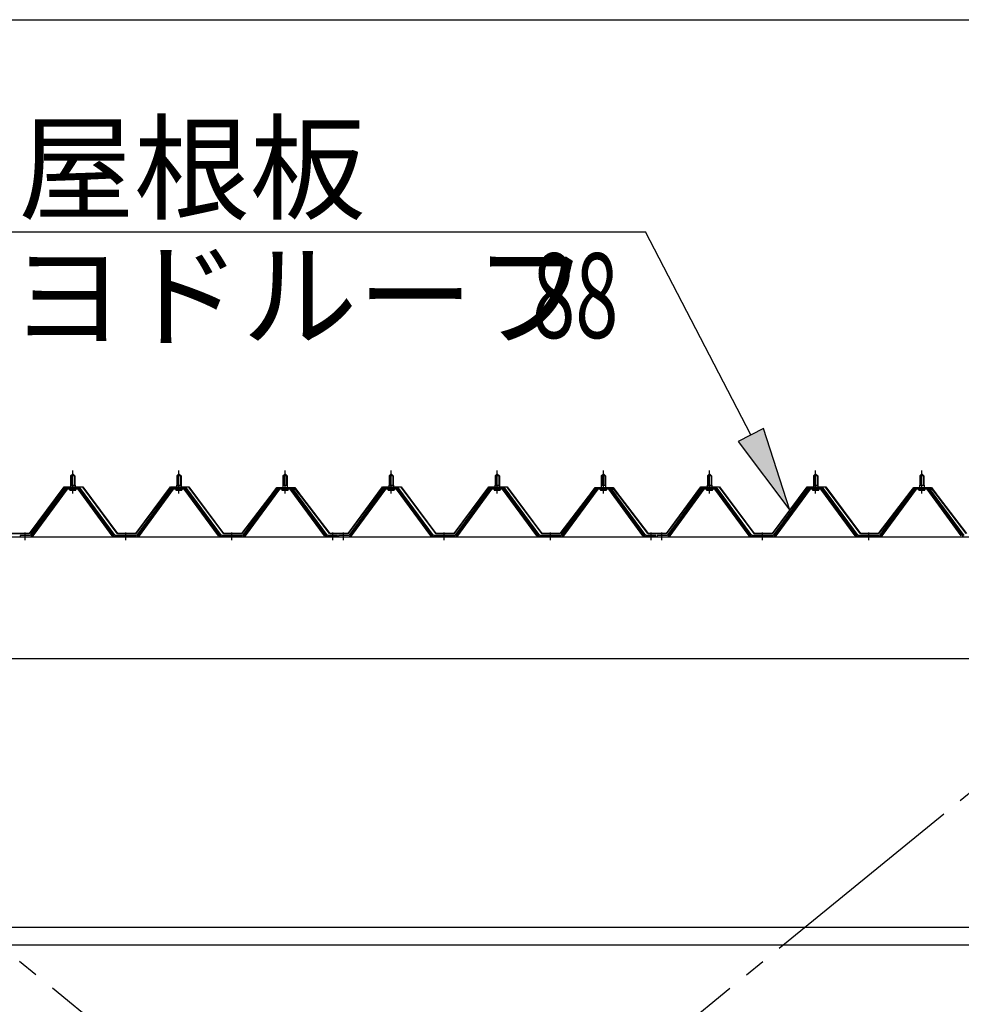
# Model space of a CAD drawing. Extents: x 868 to 32764, y 362 to 22484.
# Drawn here: x 18920 to 20694, y 16503 to 18359 of the extents above; entities that cross this region are included whole.
import ezdxf

# ---------------------------------------------------------------- set-up
doc = ezdxf.new("R2010")
doc.units = 0
doc.header["$LTSCALE"] = 80
doc.header["$MEASUREMENT"] = 0
doc.linetypes.add('1PL-M', pattern=[15, 12, -1, 1, -1])
doc.linetypes.add('1PL-SL', pattern=[6.5, 5, -0.5, 0.5, -0.5])
for name, color, linetype in [('HIKIDASHI', 6, 'CONTINUOUS'), ('SUNPOU', 4, 'CONTINUOUS'), ('パネル受フレ-ム', 1, 'CONTINUOUS'), ('ブレ-ス', 3, 'CONTINUOUS'), ('ヨドル-フ88', 2, 'CONTINUOUS'), ('後桁', 3, 'CONTINUOUS'), ('胴縁', 1, 'CONTINUOUS')]:
    doc.layers.add(name, color=color, linetype=linetype)
doc.styles.add('00', font='ROMANS', dxfattribs={"width": 0.666667, "bigfont": 'BIGFONT'})
doc.styles.add('01', font='ROMANS', dxfattribs={"height": 3, "bigfont": 'BIGFONT'})

msp = doc.modelspace()

# ---------------------------------------------------------------- linework, layer by layer
at = {"layer": 'HIKIDASHI'}
for p, q in [((18857.7, 17958.9), (20099.4, 17958.9)), ((20297.5, 17576.4), (20099.4, 17958.9)), ((20321.2, 17588.6), (20273.9, 17564.1)), ((20371.1, 17434.3), (20321.2, 17588.6)), ((20273.9, 17564.1), (20371.1, 17434.3))]:
    msp.add_line(p, q, dxfattribs=at)
msp.add_solid([(20273.9, 17564.1), (20321.2, 17588.6), (20371.1, 17434.3)], dxfattribs=at)
at = {"layer": 'SUNPOU'}
msp.add_line((18259.8, 18358.9), (26579.8, 18358.9), dxfattribs=at)
at = {"layer": 'パネル受フレ-ム'}
for p, q in [((19015.8, 17499.1), (19019.8, 17503.1)), ((19019.8, 17503.1), (19023.8, 17499.1)), ((19215.8, 17499.1), (19219.8, 17503.1)), ((19219.8, 17503.1), (19223.8, 17499.1)), ((19415.8, 17499.1), (19419.8, 17503.1)), ((19419.8, 17503.1), (19423.8, 17499.1)), ((19615.8, 17499.1), (19619.8, 17503.1)), ((19619.8, 17503.1), (19623.8, 17499.1)), ((19815.8, 17499.1), (19819.8, 17503.1)), ((19819.8, 17503.1), (19823.8, 17499.1)), ((20015.8, 17499.1), (20019.8, 17503.1)), ((20019.8, 17503.1), (20023.8, 17499.1)), ((20215.8, 17499.1), (20219.8, 17503.1)), ((20219.8, 17503.1), (20223.8, 17499.1)), ((20415.8, 17499.1), (20419.8, 17503.1)), ((20419.8, 17503.1), (20423.8, 17499.1)), ((20615.8, 17499.1), (20619.8, 17503.1)), ((20619.8, 17503.1), (20623.8, 17499.1)), ((19015.8, 17499.1), (19015.8, 17481.4)), ((19023.8, 17499.1), (19015.8, 17499.1)), ((19023.8, 17499.1), (19023.8, 17481.4)), ((19215.8, 17499.1), (19215.8, 17481.4)), ((19223.8, 17499.1), (19215.8, 17499.1)), ((19223.8, 17499.1), (19223.8, 17481.4)), ((19415.8, 17499.1), (19415.8, 17481.4)), ((19423.8, 17499.1), (19415.8, 17499.1)), ((19423.8, 17499.1), (19423.8, 17481.4)), ((19615.8, 17499.1), (19615.8, 17481.4)), ((19623.8, 17499.1), (19615.8, 17499.1)), ((19623.8, 17499.1), (19623.8, 17481.4)), ((19815.8, 17499.1), (19815.8, 17481.4)), ((19823.8, 17499.1), (19815.8, 17499.1)), ((19823.8, 17499.1), (19823.8, 17481.4)), ((20015.8, 17499.1), (20015.8, 17481.4)), ((20023.8, 17499.1), (20015.8, 17499.1)), ((20023.8, 17499.1), (20023.8, 17481.4)), ((20215.8, 17499.1), (20215.8, 17481.4)), ((20223.8, 17499.1), (20215.8, 17499.1)), ((20223.8, 17499.1), (20223.8, 17481.4)), ((20415.8, 17499.1), (20415.8, 17481.4)), ((20423.8, 17499.1), (20415.8, 17499.1)), ((20423.8, 17499.1), (20423.8, 17481.4)), ((20615.8, 17499.1), (20615.8, 17481.4)), ((20623.8, 17499.1), (20615.8, 17499.1)), ((20623.8, 17499.1), (20623.8, 17481.4)), ((19005.1, 17475.4), (18939.8, 17386.4)), ((19006.9, 17474.1), (18941.6, 17385)), ((18945.3, 17386.1), (19009.8, 17474.1)), ((19032.6, 17476.4), (19006.9, 17476.4)), ((19032.6, 17474.1), (19006.9, 17474.1)), ((19013.9, 17477.4), (19025.7, 17477.4)), ((19013.9, 17476.4), (19013.9, 17477.4)), ((19014.8, 17472.1), (19024.8, 17472.1)), ((19015.5, 17481.4), (19024, 17481.4)), ((19015.5, 17481.4), (19015.5, 17477.4)), ((19024, 17481.4), (19024, 17477.4)), ((19025.7, 17477.4), (19025.7, 17476.4)), ((19094.3, 17386.1), (19029.8, 17474.1)), ((19097.9, 17385), (19032.6, 17474.1)), ((19099.8, 17386.4), (19034.5, 17475.4)), ((19205.1, 17475.4), (19139.8, 17386.4)), ((19206.9, 17474.1), (19141.6, 17385)), ((19145.3, 17386.1), (19209.8, 17474.1)), ((19232.6, 17476.4), (19206.9, 17476.4)), ((19232.6, 17474.1), (19206.9, 17474.1)), ((19213.9, 17477.4), (19225.7, 17477.4)), ((19213.9, 17476.4), (19213.9, 17477.4)), ((19214.8, 17472.1), (19224.8, 17472.1)), ((19215.5, 17481.4), (19224, 17481.4)), ((19215.5, 17481.4), (19215.5, 17477.4)), ((19224, 17481.4), (19224, 17477.4)), ((19225.7, 17477.4), (19225.7, 17476.4)), ((19294.3, 17386.1), (19229.8, 17474.1)), ((19297.9, 17385), (19232.6, 17474.1)), ((19299.8, 17386.4), (19234.5, 17475.4)), ((19405.1, 17475.4), (19339.8, 17386.4)), ((19406.9, 17474.1), (19341.6, 17385)), ((19345.3, 17386.1), (19409.8, 17474.1)), ((19432.6, 17476.4), (19406.9, 17476.4)), ((19432.6, 17474.1), (19406.9, 17474.1)), ((19413.9, 17477.4), (19425.7, 17477.4)), ((19413.9, 17476.4), (19413.9, 17477.4)), ((19414.8, 17472.1), (19424.8, 17472.1)), ((19415.5, 17481.4), (19424, 17481.4)), ((19415.5, 17481.4), (19415.5, 17477.4)), ((19424, 17481.4), (19424, 17477.4)), ((19425.7, 17477.4), (19425.7, 17476.4)), ((19494.3, 17386.1), (19429.8, 17474.1)), ((19497.9, 17385), (19432.6, 17474.1)), ((19499.8, 17386.4), (19434.5, 17475.4)), ((19605.1, 17475.4), (19539.8, 17386.4)), ((19606.9, 17474.1), (19541.6, 17385)), ((19545.3, 17386.1), (19609.8, 17474.1)), ((19632.6, 17476.4), (19606.9, 17476.4)), ((19632.6, 17474.1), (19606.9, 17474.1)), ((19613.9, 17477.4), (19625.7, 17477.4)), ((19613.9, 17476.4), (19613.9, 17477.4)), ((19614.8, 17472.1), (19624.8, 17472.1)), ((19615.5, 17481.4), (19624, 17481.4)), ((19615.5, 17481.4), (19615.5, 17477.4)), ((19624, 17481.4), (19624, 17477.4)), ((19625.7, 17477.4), (19625.7, 17476.4)), ((19694.3, 17386.1), (19629.8, 17474.1)), ((19697.9, 17385), (19632.6, 17474.1)), ((19699.8, 17386.4), (19634.5, 17475.4)), ((19805.1, 17475.4), (19739.8, 17386.4)), ((19806.9, 17474.1), (19741.6, 17385)), ((19745.3, 17386.1), (19809.8, 17474.1)), ((19832.6, 17476.4), (19806.9, 17476.4)), ((19832.6, 17474.1), (19806.9, 17474.1)), ((19813.9, 17477.4), (19825.7, 17477.4)), ((19813.9, 17476.4), (19813.9, 17477.4)), ((19814.8, 17472.1), (19824.8, 17472.1)), ((19815.5, 17481.4), (19824, 17481.4)), ((19815.5, 17481.4), (19815.5, 17477.4)), ((19824, 17481.4), (19824, 17477.4)), ((19825.7, 17477.4), (19825.7, 17476.4)), ((19894.3, 17386.1), (19829.8, 17474.1)), ((19897.9, 17385), (19832.6, 17474.1)), ((19899.8, 17386.4), (19834.5, 17475.4)), ((20005.1, 17475.4), (19939.8, 17386.4)), ((20006.9, 17474.1), (19941.6, 17385)), ((19945.3, 17386.1), (20009.8, 17474.1)), ((20032.6, 17476.4), (20006.9, 17476.4)), ((20032.6, 17474.1), (20006.9, 17474.1)), ((20013.9, 17477.4), (20025.7, 17477.4)), ((20013.9, 17476.4), (20013.9, 17477.4)), ((20014.8, 17472.1), (20024.8, 17472.1)), ((20015.5, 17481.4), (20024, 17481.4)), ((20015.5, 17481.4), (20015.5, 17477.4)), ((20024, 17481.4), (20024, 17477.4)), ((20025.7, 17477.4), (20025.7, 17476.4)), ((20094.3, 17386.1), (20029.8, 17474.1)), ((20097.9, 17385), (20032.6, 17474.1)), ((20099.8, 17386.4), (20034.5, 17475.4)), ((20205.1, 17475.4), (20139.8, 17386.4)), ((20206.9, 17474.1), (20141.6, 17385)), ((20145.3, 17386.1), (20209.8, 17474.1)), ((20232.6, 17476.4), (20206.9, 17476.4)), ((20232.6, 17474.1), (20206.9, 17474.1)), ((20213.9, 17477.4), (20225.7, 17477.4)), ((20213.9, 17476.4), (20213.9, 17477.4)), ((20214.8, 17472.1), (20224.8, 17472.1)), ((20215.5, 17481.4), (20224, 17481.4)), ((20215.5, 17481.4), (20215.5, 17477.4)), ((20224, 17481.4), (20224, 17477.4)), ((20225.7, 17477.4), (20225.7, 17476.4)), ((20294.3, 17386.1), (20229.8, 17474.1)), ((20297.9, 17385), (20232.6, 17474.1)), ((20299.8, 17386.4), (20234.5, 17475.4)), ((20405.1, 17475.4), (20339.8, 17386.4)), ((20406.9, 17474.1), (20341.6, 17385)), ((20345.3, 17386.1), (20409.8, 17474.1)), ((20432.6, 17476.4), (20406.9, 17476.4)), ((20432.6, 17474.1), (20406.9, 17474.1)), ((20413.9, 17477.4), (20425.7, 17477.4)), ((20413.9, 17476.4), (20413.9, 17477.4)), ((20414.8, 17472.1), (20424.8, 17472.1)), ((20415.5, 17481.4), (20424, 17481.4)), ((20415.5, 17481.4), (20415.5, 17477.4)), ((20424, 17481.4), (20424, 17477.4)), ((20425.7, 17477.4), (20425.7, 17476.4)), ((20494.3, 17386.1), (20429.8, 17474.1)), ((20497.9, 17385), (20432.6, 17474.1)), ((20499.8, 17386.4), (20434.5, 17475.4)), ((20605.1, 17475.4), (20539.8, 17386.4)), ((20606.9, 17474.1), (20541.6, 17385)), ((20545.3, 17386.1), (20609.8, 17474.1)), ((20632.6, 17476.4), (20606.9, 17476.4)), ((20632.6, 17474.1), (20606.9, 17474.1)), ((20613.9, 17477.4), (20625.7, 17477.4)), ((20613.9, 17476.4), (20613.9, 17477.4)), ((20614.8, 17472.1), (20624.8, 17472.1)), ((20615.5, 17481.4), (20624, 17481.4)), ((20615.5, 17481.4), (20615.5, 17477.4)), ((20624, 17481.4), (20624, 17477.4)), ((20625.7, 17477.4), (20625.7, 17476.4)), ((20694.3, 17386.1), (20629.8, 17474.1)), ((20697.9, 17385), (20632.6, 17474.1)), ((20699.8, 17386.4), (20634.5, 17475.4)), ((18939.8, 17386.4), (18920.8, 17386.4)), ((18920.8, 17386.4), (18920.8, 17384.1)), ((18920.8, 17384.1), (18939.8, 17384.1)), ((18939.8, 17384.1), (18941.3, 17384.1)), ((19099.8, 17384.1), (19098.3, 17384.1)), ((19139.8, 17386.4), (19099.8, 17386.4)), ((19139.8, 17384.1), (19099.8, 17384.1)), ((19139.8, 17384.1), (19141.3, 17384.1)), ((19299.8, 17384.1), (19298.3, 17384.1)), ((19339.8, 17386.4), (19299.8, 17386.4)), ((19339.8, 17384.1), (19299.8, 17384.1)), ((19339.8, 17384.1), (19341.3, 17384.1)), ((19499.8, 17384.1), (19498.3, 17384.1)), ((19518.8, 17386.4), (19499.8, 17386.4)), ((19518.8, 17384.1), (19499.8, 17384.1)), ((19518.8, 17384.1), (19518.8, 17386.4)), ((19539.8, 17386.4), (19520.8, 17386.4)), ((19520.8, 17386.4), (19520.8, 17384.1)), ((19520.8, 17384.1), (19539.8, 17384.1)), ((19539.8, 17384.1), (19541.3, 17384.1)), ((19699.8, 17384.1), (19698.3, 17384.1)), ((19739.8, 17386.4), (19699.8, 17386.4)), ((19739.8, 17384.1), (19699.8, 17384.1)), ((19739.8, 17384.1), (19741.3, 17384.1)), ((19899.8, 17384.1), (19898.3, 17384.1)), ((19939.8, 17386.4), (19899.8, 17386.4)), ((19939.8, 17384.1), (19899.8, 17384.1)), ((19939.8, 17384.1), (19941.3, 17384.1)), ((20099.8, 17384.1), (20098.3, 17384.1)), ((20118.8, 17386.4), (20099.8, 17386.4)), ((20118.8, 17384.1), (20099.8, 17384.1)), ((20118.8, 17384.1), (20118.8, 17386.4)), ((20139.8, 17386.4), (20120.8, 17386.4)), ((20120.8, 17386.4), (20120.8, 17384.1)), ((20120.8, 17384.1), (20139.8, 17384.1)), ((20139.8, 17384.1), (20141.3, 17384.1)), ((20299.8, 17384.1), (20298.3, 17384.1)), ((20339.8, 17386.4), (20299.8, 17386.4)), ((20339.8, 17384.1), (20299.8, 17384.1)), ((20339.8, 17384.1), (20341.3, 17384.1)), ((20499.8, 17384.1), (20498.3, 17384.1)), ((20539.8, 17386.4), (20499.8, 17386.4)), ((20539.8, 17384.1), (20499.8, 17384.1)), ((20539.8, 17384.1), (20541.3, 17384.1))]:
    msp.add_line(p, q, dxfattribs=at)
at = {"layer": 'パネル受フレ-ム', "color": 6, "linetype": '1PL-M'}
for p, q in [((19019.8, 17465.8), (19019.8, 17509.1)), ((19219.8, 17465.8), (19219.8, 17509.1)), ((19419.8, 17465.8), (19419.8, 17509.1)), ((19619.8, 17465.8), (19619.8, 17509.1)), ((19819.8, 17465.8), (19819.8, 17509.1)), ((20019.8, 17465.8), (20019.8, 17509.1)), ((20219.8, 17465.8), (20219.8, 17509.1)), ((20419.8, 17465.8), (20419.8, 17509.1)), ((20619.8, 17465.8), (20619.8, 17509.1)), ((18929.8, 17378.1), (18929.8, 17392.4)), ((19119.8, 17378.1), (19119.8, 17392.4)), ((19319.8, 17378.1), (19319.8, 17392.4)), ((19509.8, 17378.1), (19509.8, 17392.4)), ((19529.8, 17378.1), (19529.8, 17392.4)), ((19719.8, 17378.1), (19719.8, 17392.4)), ((19919.8, 17378.1), (19919.8, 17392.4)), ((20109.8, 17378.1), (20109.8, 17392.4)), ((20129.8, 17378.1), (20129.8, 17392.4)), ((20319.8, 17378.1), (20319.8, 17392.4)), ((20519.8, 17378.1), (20519.8, 17392.4))]:
    msp.add_line(p, q, dxfattribs=at)
at = {"layer": 'パネル受フレ-ム', "color": 6}
for p, q in [((19016.8, 17499.1), (19016.4, 17499.7)), ((19016.8, 17499.1), (19016.8, 17481.4)), ((19022.8, 17499.1), (19023.1, 17499.7)), ((19022.8, 17499.1), (19022.8, 17481.4)), ((19216.8, 17499.1), (19216.4, 17499.7)), ((19216.8, 17499.1), (19216.8, 17481.4)), ((19222.8, 17499.1), (19223.1, 17499.7)), ((19222.8, 17499.1), (19222.8, 17481.4)), ((19416.8, 17499.1), (19416.4, 17499.7)), ((19416.8, 17499.1), (19416.8, 17481.4)), ((19422.8, 17499.1), (19423.1, 17499.7)), ((19422.8, 17499.1), (19422.8, 17481.4)), ((19616.8, 17499.1), (19616.4, 17499.7)), ((19616.8, 17499.1), (19616.8, 17481.4)), ((19622.8, 17499.1), (19623.1, 17499.7)), ((19622.8, 17499.1), (19622.8, 17481.4)), ((19816.8, 17499.1), (19816.4, 17499.7)), ((19816.8, 17499.1), (19816.8, 17481.4)), ((19822.8, 17499.1), (19823.1, 17499.7)), ((19822.8, 17499.1), (19822.8, 17481.4)), ((20016.8, 17499.1), (20016.4, 17499.7)), ((20016.8, 17499.1), (20016.8, 17481.4)), ((20022.8, 17499.1), (20023.1, 17499.7)), ((20022.8, 17499.1), (20022.8, 17481.4)), ((20216.8, 17499.1), (20216.4, 17499.7)), ((20216.8, 17499.1), (20216.8, 17481.4)), ((20222.8, 17499.1), (20223.1, 17499.7)), ((20222.8, 17499.1), (20222.8, 17481.4)), ((20416.8, 17499.1), (20416.4, 17499.7)), ((20416.8, 17499.1), (20416.8, 17481.4)), ((20422.8, 17499.1), (20423.1, 17499.7)), ((20422.8, 17499.1), (20422.8, 17481.4)), ((20616.8, 17499.1), (20616.4, 17499.7)), ((20616.8, 17499.1), (20616.8, 17481.4)), ((20622.8, 17499.1), (20623.1, 17499.7)), ((20622.8, 17499.1), (20622.8, 17481.4))]:
    msp.add_line(p, q, dxfattribs=at)
at = {"layer": 'パネル受フレ-ム'}
for centre, radius, start, end in [((19006.9, 17474.1), 2.3, 90, 143.1301), ((19014.8, 17473.1), 1, 90, 270), ((19024.8, 17473.1), 1, 270, 90), ((19032.6, 17474.1), 2.3, 36.8699, 90), ((19206.9, 17474.1), 2.3, 90, 143.1301), ((19214.8, 17473.1), 1, 90, 270), ((19224.8, 17473.1), 1, 270, 90), ((19232.6, 17474.1), 2.3, 36.8699, 90), ((19406.9, 17474.1), 2.3, 90, 143.1301), ((19414.8, 17473.1), 1, 90, 270), ((19424.8, 17473.1), 1, 270, 90), ((19432.6, 17474.1), 2.3, 36.8699, 90), ((19606.9, 17474.1), 2.3, 90, 143.1301), ((19614.8, 17473.1), 1, 90, 270), ((19624.8, 17473.1), 1, 270, 90), ((19632.6, 17474.1), 2.3, 36.8699, 90), ((19806.9, 17474.1), 2.3, 90, 143.1301), ((19814.8, 17473.1), 1, 90, 270), ((19824.8, 17473.1), 1, 270, 90), ((19832.6, 17474.1), 2.3, 36.8699, 90), ((20006.9, 17474.1), 2.3, 90, 143.1301), ((20014.8, 17473.1), 1, 90, 270), ((20024.8, 17473.1), 1, 270, 90), ((20032.6, 17474.1), 2.3, 36.8699, 90), ((20206.9, 17474.1), 2.3, 90, 143.1301), ((20214.8, 17473.1), 1, 90, 270), ((20224.8, 17473.1), 1, 270, 90), ((20232.6, 17474.1), 2.3, 36.8699, 90), ((20406.9, 17474.1), 2.3, 90, 143.1301), ((20414.8, 17473.1), 1, 90, 270), ((20424.8, 17473.1), 1, 270, 90), ((20432.6, 17474.1), 2.3, 36.8699, 90), ((20606.9, 17474.1), 2.3, 90, 143.1301), ((20614.8, 17473.1), 1, 90, 270), ((20624.8, 17473.1), 1, 270, 90), ((20632.6, 17474.1), 2.3, 36.8699, 90), ((18939.8, 17386.4), 2.3, 270, 323.7526), ((18941.3, 17389.1), 5, 270, 323.7526), ((19098.3, 17389.1), 5, 216.2474, 270), ((19099.8, 17386.4), 2.3, 216.2474, 270), ((19139.8, 17386.4), 2.3, 270, 323.7526), ((19141.3, 17389.1), 5, 270, 323.7526), ((19298.3, 17389.1), 5, 216.2474, 270), ((19299.8, 17386.4), 2.3, 216.2474, 270), ((19339.8, 17386.4), 2.3, 270, 323.7526), ((19341.3, 17389.1), 5, 270, 323.7526), ((19498.3, 17389.1), 5, 216.2474, 270), ((19499.8, 17386.4), 2.3, 216.2474, 270), ((19539.8, 17386.4), 2.3, 270, 323.7526), ((19541.3, 17389.1), 5, 270, 323.7526), ((19698.3, 17389.1), 5, 216.2474, 270), ((19699.8, 17386.4), 2.3, 216.2474, 270), ((19739.8, 17386.4), 2.3, 270, 323.7526), ((19741.3, 17389.1), 5, 270, 323.7526), ((19898.3, 17389.1), 5, 216.2474, 270), ((19899.8, 17386.4), 2.3, 216.2474, 270), ((19939.8, 17386.4), 2.3, 270, 323.7526), ((19941.3, 17389.1), 5, 270, 323.7526), ((20098.3, 17389.1), 5, 216.2474, 270), ((20099.8, 17386.4), 2.3, 216.2474, 270), ((20139.8, 17386.4), 2.3, 270, 323.7526), ((20141.3, 17389.1), 5, 270, 323.7526), ((20298.3, 17389.1), 5, 216.2474, 270), ((20299.8, 17386.4), 2.3, 216.2474, 270), ((20339.8, 17386.4), 2.3, 270, 323.7526), ((20341.3, 17389.1), 5, 270, 323.7526), ((20498.3, 17389.1), 5, 216.2474, 270), ((20499.8, 17386.4), 2.3, 216.2474, 270), ((20539.8, 17386.4), 2.3, 270, 323.7526), ((20541.3, 17389.1), 5, 270, 323.7526)]:
    msp.add_arc(centre, radius, start, end, dxfattribs=at)
at = {"layer": 'ブレ-ス', "color": 6, "linetype": '1PL-SL'}
for p, q in [((20902.8, 14965.1), (18336.8, 17059.1)), ((18336.8, 14965.1), (20902.8, 17059.1))]:
    msp.add_line(p, q, dxfattribs=at)
at = {"layer": 'ヨドル-フ88'}
for p, q in [((18938.5, 17390.6), (19003.7, 17478.1)), ((19004, 17477.6), (18938.7, 17390.1)), ((19003.7, 17478.1), (19038.7, 17478.1)), ((19038.5, 17477.6), (19004, 17477.6)), ((19103.7, 17390.1), (19038.5, 17477.6)), ((19038.7, 17478.1), (19104, 17390.6)), ((19138.5, 17390.6), (19203.7, 17478.1)), ((19204, 17477.6), (19138.7, 17390.1)), ((19203.7, 17478.1), (19238.7, 17478.1)), ((19238.5, 17477.6), (19204, 17477.6)), ((19303.7, 17390.1), (19238.5, 17477.6)), ((19238.7, 17478.1), (19304, 17390.6)), ((19338.5, 17390.6), (19399.7, 17470.8)), ((19400.1, 17470.4), (19338.7, 17390.1)), ((19395.5, 17465.1), (19404.5, 17477.1)), ((19395.9, 17464.8), (19395.5, 17465.1)), ((19404.7, 17476.6), (19395.9, 17464.8)), ((19399.7, 17470.8), (19407.5, 17477.1)), ((19407.7, 17476.6), (19400.1, 17470.4)), ((19404.5, 17477.1), (19435, 17477.1)), ((19434.8, 17476.6), (19404.7, 17476.6)), ((19407.5, 17477.1), (19438, 17477.1)), ((19437.7, 17476.6), (19407.7, 17476.6)), ((19442.4, 17470.4), (19434.8, 17476.6)), ((19435, 17477.1), (19442.8, 17470.8)), ((19446.6, 17464.8), (19437.7, 17476.6)), ((19438, 17477.1), (19447, 17465.1)), ((19503.7, 17390.1), (19442.4, 17470.4)), ((19442.8, 17470.8), (19504, 17390.6)), ((19447, 17465.1), (19446.6, 17464.8)), ((19538.5, 17390.6), (19603.7, 17478.1)), ((19604, 17477.6), (19538.7, 17390.1)), ((19603.7, 17478.1), (19638.7, 17478.1)), ((19638.5, 17477.6), (19604, 17477.6)), ((19703.7, 17390.1), (19638.5, 17477.6)), ((19638.7, 17478.1), (19704, 17390.6)), ((19738.5, 17390.6), (19803.7, 17478.1)), ((19804, 17477.6), (19738.7, 17390.1)), ((19803.7, 17478.1), (19838.7, 17478.1)), ((19838.5, 17477.6), (19804, 17477.6)), ((19903.7, 17390.1), (19838.5, 17477.6)), ((19838.7, 17478.1), (19904, 17390.6)), ((19938.5, 17390.6), (19999.7, 17470.8)), ((20000.1, 17470.4), (19938.7, 17390.1)), ((19995.5, 17465.1), (20004.5, 17477.1)), ((19995.9, 17464.8), (19995.5, 17465.1)), ((20004.7, 17476.6), (19995.9, 17464.8)), ((19999.7, 17470.8), (20007.5, 17477.1)), ((20007.7, 17476.6), (20000.1, 17470.4)), ((20004.5, 17477.1), (20035, 17477.1)), ((20034.8, 17476.6), (20004.7, 17476.6)), ((20007.5, 17477.1), (20038, 17477.1)), ((20037.7, 17476.6), (20007.7, 17476.6)), ((20042.4, 17470.4), (20034.8, 17476.6)), ((20035, 17477.1), (20042.8, 17470.8)), ((20046.6, 17464.8), (20037.7, 17476.6)), ((20038, 17477.1), (20047, 17465.1)), ((20103.7, 17390.1), (20042.4, 17470.4)), ((20042.8, 17470.8), (20104, 17390.6)), ((20047, 17465.1), (20046.6, 17464.8)), ((20138.5, 17390.6), (20203.7, 17478.1)), ((20204, 17477.6), (20138.7, 17390.1)), ((20203.7, 17478.1), (20238.7, 17478.1)), ((20238.5, 17477.6), (20204, 17477.6)), ((20303.7, 17390.1), (20238.5, 17477.6)), ((20238.7, 17478.1), (20304, 17390.6)), ((20338.5, 17390.6), (20403.7, 17478.1)), ((20404, 17477.6), (20338.7, 17390.1)), ((20403.7, 17478.1), (20438.7, 17478.1)), ((20438.5, 17477.6), (20404, 17477.6)), ((20503.7, 17390.1), (20438.5, 17477.6)), ((20438.7, 17478.1), (20504, 17390.6)), ((20538.5, 17390.6), (20599.7, 17470.8)), ((20600.1, 17470.4), (20538.7, 17390.1)), ((20595.5, 17465.1), (20604.5, 17477.1)), ((20595.9, 17464.8), (20595.5, 17465.1)), ((20604.7, 17476.6), (20595.9, 17464.8)), ((20599.7, 17470.8), (20607.5, 17477.1)), ((20607.7, 17476.6), (20600.1, 17470.4)), ((20604.5, 17477.1), (20635, 17477.1)), ((20634.8, 17476.6), (20604.7, 17476.6)), ((20607.5, 17477.1), (20638, 17477.1)), ((20637.7, 17476.6), (20607.7, 17476.6)), ((20642.4, 17470.4), (20634.8, 17476.6)), ((20635, 17477.1), (20642.8, 17470.8)), ((20646.6, 17464.8), (20637.7, 17476.6)), ((20638, 17477.1), (20647, 17465.1)), ((20703.7, 17390.1), (20642.4, 17470.4)), ((20642.8, 17470.8), (20704, 17390.6)), ((20647, 17465.1), (20646.6, 17464.8)), ((18904, 17390.6), (18938.5, 17390.6)), ((19104, 17390.6), (19138.5, 17390.6)), ((19304, 17390.6), (19338.5, 17390.6)), ((19504, 17390.6), (19538.5, 17390.6)), ((19704, 17390.6), (19738.5, 17390.6)), ((19904, 17390.6), (19938.5, 17390.6)), ((20104, 17390.6), (20138.5, 17390.6)), ((20304, 17390.6), (20338.5, 17390.6)), ((20504, 17390.6), (20538.5, 17390.6)), ((18938.7, 17390.1), (18903.7, 17390.1)), ((19138.7, 17390.1), (19103.7, 17390.1)), ((19338.7, 17390.1), (19303.7, 17390.1)), ((19538.7, 17390.1), (19503.7, 17390.1)), ((19738.7, 17390.1), (19703.7, 17390.1)), ((19938.7, 17390.1), (19903.7, 17390.1)), ((20138.7, 17390.1), (20103.7, 17390.1)), ((20338.7, 17390.1), (20303.7, 17390.1)), ((20538.7, 17390.1), (20503.7, 17390.1))]:
    msp.add_line(p, q, dxfattribs=at)
at = {"layer": '後桁'}
for p, q in [((18219.8, 17384.1), (21019.8, 17384.1)), ((20976.8, 17154.1), (18262.8, 17154.1))]:
    msp.add_line(p, q, dxfattribs=at)
at = {"layer": '胴縁'}
for p, q in [((18262.3, 16648.1), (20977.3, 16648.1)), ((18262.3, 16615.1), (20977.3, 16615.1))]:
    msp.add_line(p, q, dxfattribs=at)

# ---------------------------------------------------------------- texts
at = {"layer": 'HIKIDASHI', "style": '01'}
for s, p in [('屋根板', (18917, 17998.9)), ('ヨドルーフ', (18901.5, 17758.9))]:
    msp.add_text(s, height=160, dxfattribs=at).set_placement(p)
at = {"layer": 'HIKIDASHI', "style": '00', "width": 0.67}
msp.add_text('88', height=160, dxfattribs=at).set_placement((19885.6, 17758.9))

doc.saveas('drawing.dxf')
